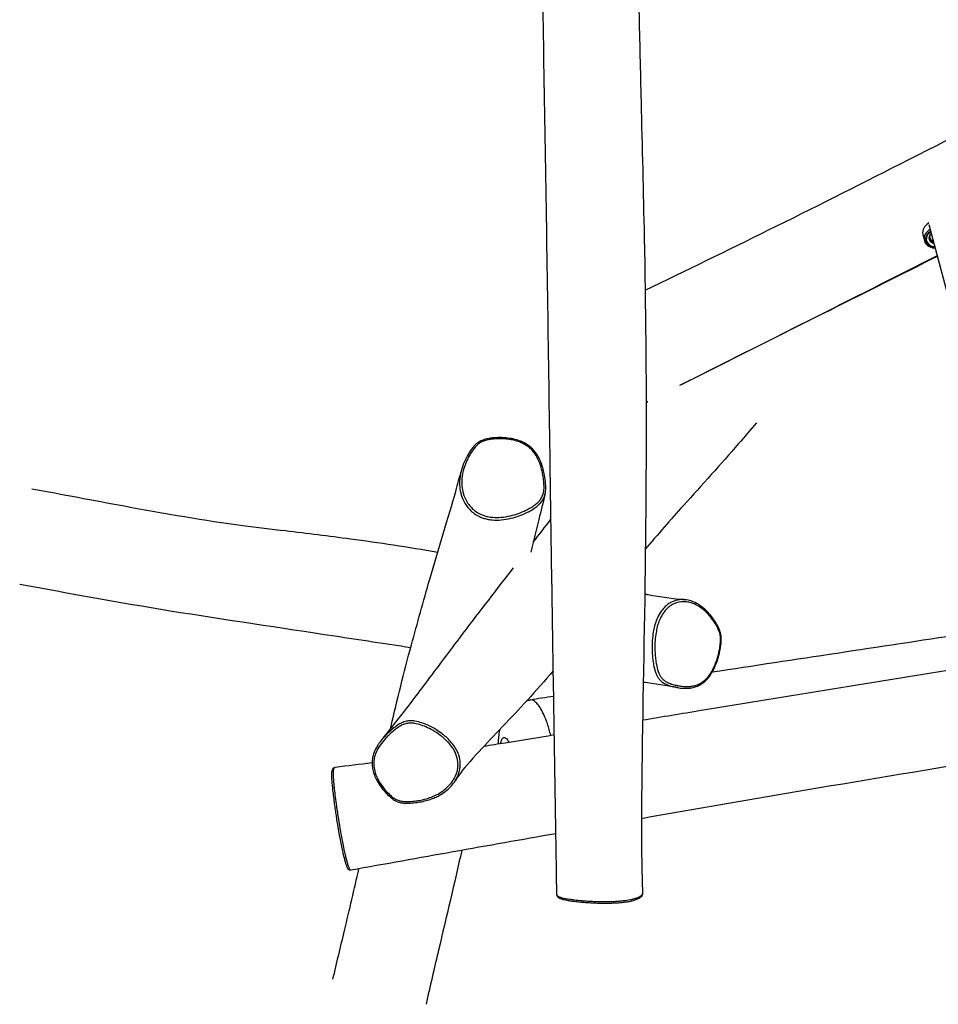
# Model space of a CAD drawing. Units: millimetres. Extents: x -8159 to 2764, y 8491 to 17706.
# Drawn here: x -5635 to -4246, y 10808 to 12297 of the extents above; entities that cross this region are included whole.
import ezdxf

# ---------------------------------------------------------------- set-up
doc = ezdxf.new("R2010")
doc.units = ezdxf.units.MM
doc.layers.add('SW_Toestellen', color=2, linetype='Continuous')

msp = doc.modelspace()

# ---------------------------------------------------------------- linework, layer by layer
at = {"layer": 'SW_Toestellen'}
for p, q in [((-4260.7, 11989.2), (-4261, 11990.2)), ((-4226.7, 11862.6), (-4260.1, 11987)), ((-4269.7, 11972.4), (-4267.4, 11963.2))]:
    msp.add_line(p, q, dxfattribs=at)
for centre, major_axis, ratio, start_param, end_param in [((-4252.7, 11976.5), (-17, -4.1), 0.844281, 4.990528, 6.283185), ((-4250.4, 11967.3), (-17, -4.1), 0.844281, 4.978009, 6.283185), ((-4250.2, 11966.2), (-15.1, -3.6), 0.844281, 5.008194, 7.60352), ((-4250.2, 11966.2), (-14, -3.4), 0.844281, 5.029938, 7.581775), ((-4250.5, 11967.5), (-9.78, -2.35), 0.844281, 5.167773, 7.44394), ((-4250.7, 11968.3), (-8.92, -2.14), 0.844281, 5.215643, 7.39607), ((-4251, 11969.6), (-8.27, -1.98), 0.844281, 0, 1.066446), ((-4924, 11661), (-0.47, 2.96), 0.176421, 5.134536, 6.283185), ((-4578.1, 11350.9), (2.97, -0.4), 0.023141, 5.44837, 6.283185), ((-5074.4, 11125.6), (-2.03, -2.21), 0.016875, 0, 1.304393)]:
    msp.add_ellipse(centre, major_axis=major_axis, ratio=ratio, start_param=start_param, end_param=end_param, dxfattribs=at)
for points, knots in [([(-4705.2, 13701.6), (-4706.1, 13678), (-4706.7, 13654.1), (-4707.1, 13607.1), (-4707.1, 13583.8), (-4706.8, 13532.2), (-4706.5, 13503.8), (-4705.7, 13425.5), (-4705.1, 13375.7), (-4703.5, 13229), (-4702.6, 13132.3), (-4701.4, 12898.7), (-4701.6, 12761.7), (-4701.6, 12520.7), (-4700.9, 12416.6), (-4697.8, 12264.8), (-4696.7, 12219.1), (-4693.9, 12105), (-4692.2, 12036.4), (-4688.7, 11862.8), (-4687.5, 11757.8), (-4688.2, 11575.4), (-4688.9, 11497.5), (-4691.7, 11305.9), (-4694.9, 11192.5), (-4694.9, 11043.9), (-4694.5, 11010.1), (-4693.4, 10976.3)], [0, 0, 0, 0, 7.16774, 7.16774, 14.221228, 14.221228, 22.928903, 22.928903, 38.276581, 38.276581, 68.110807, 68.110807, 110.477677, 110.477677, 143.126617, 143.126617, 157.06341, 157.06341, 177.95755, 177.95755, 210.022612, 210.022612, 234.016616, 234.016616, 269.035801, 269.035801, 279.31858, 279.31858, 279.31858, 279.31858]), ([(-4822.9, 10975.1), (-4823.3, 11007.6), (-4823.8, 11040.3), (-4825.2, 11128.9), (-4826.1, 11185), (-4829, 11364.4), (-4830.9, 11487.7), (-4835, 11770), (-4837.2, 11928.8), (-4842.4, 12239.4), (-4845.1, 12391.2), (-4846.5, 12676.1), (-4846, 12809.5), (-4847.1, 13060.7), (-4848.9, 13178.9), (-4853, 13389.3), (-4855.2, 13480.9), (-4857.6, 13572.6)], [0, 0, 0, 0, 10.001488, 10.001488, 27.123225, 27.123225, 64.84199, 64.84199, 113.62048, 113.62048, 160.353622, 160.353622, 201.581017, 201.581017, 238.24164, 238.24164, 266.399901, 266.399901, 266.399901, 266.399901]), ([(-4689.4, 11888), (-4627.1, 11917.9), (-4564.9, 11948.3), (-4436.2, 12012), (-4369.7, 12045.5), (-4231.7, 12115.5), (-4160.2, 12152.1), (-4023.2, 12222.2), (-3957.6, 12255.7), (-3775.6, 12349), (-3659.1, 12408.9), (-3443.2, 12518.8), (-3343.7, 12568.6), (-3244, 12617.8)], [15.369223, 15.369223, 15.369223, 15.369223, 36.275617, 36.275617, 58.671265, 58.671265, 82.972677, 82.972677, 105.324002, 105.324002, 145.012227, 145.012227, 178.741231, 178.741231, 178.741231, 178.741231]), ([(-4259.3, 11967.6), (-4259.4, 11968), (-4259.4, 11968.5), (-4259.4, 11969.3), (-4259.3, 11969.8), (-4259, 11970.7), (-4258.8, 11971.2), (-4258.3, 11972.1), (-4257.9, 11972.6), (-4257.2, 11973.3), (-4256.9, 11973.6), (-4256.6, 11973.9)], [0.273477, 0.273477, 0.273477, 0.273477, 0.501932, 0.501932, 0.730388, 0.730388, 0.958843, 0.958843, 1.187298, 1.187298, 1.338538, 1.338538, 1.338538, 1.338538]), ([(-4267.4, 11963.2), (-4267.1, 11961.6), (-4266.4, 11960.2), (-4264.6, 11957.5), (-4263.5, 11956.3), (-4260.8, 11954.3), (-4259.2, 11953.5), (-4255.8, 11952.4), (-4254, 11952.1), (-4251.7, 11952), (-4251.2, 11952), (-4250.7, 11952)], [6.009708, 6.009708, 6.009708, 6.009708, 6.316426, 6.316426, 6.627013, 6.627013, 6.945618, 6.945618, 7.270694, 7.270694, 7.356819, 7.356819, 7.356819, 7.356819]), ([(-4247.3, 11939.4), (-4301.6, 11912.1), (-4356, 11884.8), (-4485.3, 11820.1), (-4560.1, 11782.6), (-4635, 11745.1)], [321.83985, 321.83985, 321.83985, 321.83985, 340.292397, 340.292397, 365.706361, 365.706361, 365.706361, 365.706361]), ([(-4693.3, 11238.3), (-4663.7, 11243.2), (-4634.1, 11248.1), (-4472.2, 11274.9), (-4339.8, 11296.4), (-3990.9, 11352), (-3774.2, 11385.1), (-3380.1, 11449), (-3203.1, 11478.4), (-2925.3, 11524.9), (-2824.3, 11541.8), (-2518.2, 11592.6), (-2312.9, 11625.9), (-1961, 11680.3), (-1814.8, 11702.4), (-1575.7, 11737.9), (-1482.6, 11751.4), (-1389.6, 11765)], [47.422955, 47.422955, 47.422955, 47.422955, 56.452816, 56.452816, 96.811042, 96.811042, 162.742442, 162.742442, 216.851893, 216.851893, 247.786293, 247.786293, 310.553926, 310.553926, 355.066848, 355.066848, 383.359611, 383.359611, 383.359611, 383.359611]), ([(-919.6, 11717), (-952.3, 11711.6), (-985, 11706.1), (-1115.7, 11684.5), (-1213.7, 11668.2), (-1605.8, 11603), (-1900.1, 11554.1), (-2446.4, 11463.1), (-2698.2, 11420.7), (-3265.4, 11324.9), (-3581.2, 11272.9), (-4085.4, 11191.9), (-4273.5, 11161.5), (-4539.1, 11116.3), (-4617, 11102.8), (-4694.9, 11089.1)], [0, 0, 0, 0, 10.000002, 10.000002, 40.000009, 40.000009, 130.001624, 130.001624, 206.959055, 206.959055, 303.308272, 303.308272, 360.558688, 360.558688, 384.384474, 384.384474, 384.384474, 384.384474]), ([(-4521.3, 11687.5), (-4530, 11677), (-4539, 11666.6), (-4575.3, 11624.7), (-4603.3, 11593.7), (-4650.7, 11541.3), (-4670.6, 11518.6), (-4689.1, 11496.3)], [70.469345, 70.469345, 70.469345, 70.469345, 86.013902, 86.013902, 132.647795, 132.647795, 164.068536, 164.068536, 164.068536, 164.068536]), ([(-4840.7, 11579), (-4840.2, 11580.8), (-4839.9, 11582.6), (-4839.5, 11586.9), (-4839.5, 11589.4), (-4839.7, 11596.4), (-4840.2, 11600.8), (-4841.4, 11608.6), (-4842, 11612), (-4843.6, 11618.4), (-4844.5, 11621.5), (-4846.4, 11626.8), (-4847.3, 11629.1), (-4849.1, 11633.1), (-4850, 11634.8), (-4852.6, 11639.4), (-4854.4, 11642.1), (-4858.3, 11646.7), (-4860.2, 11648.7), (-4864.2, 11652.2), (-4866.3, 11653.7), (-4870.7, 11656.5), (-4873, 11657.7), (-4878.1, 11660), (-4880.9, 11661), (-4886.9, 11662.8), (-4890.3, 11663.5), (-4897.8, 11664.7), (-4902, 11665), (-4908.8, 11665.2), (-4911.4, 11665.2), (-4916.6, 11664.9), (-4919.3, 11664.7), (-4924.1, 11664.1), (-4926.4, 11663.7), (-4930.2, 11662.9), (-4931.7, 11662.5), (-4935.3, 11661.3), (-4937.4, 11660.5), (-4940.7, 11658.6), (-4942, 11657.8), (-4944.5, 11655.8), (-4945.7, 11654.7), (-4948.5, 11651.8), (-4949.9, 11650), (-4953.7, 11645), (-4955.8, 11641.7), (-4960.1, 11634.2), (-4962.1, 11630.1), (-4965.5, 11621.5), (-4966.9, 11617.1), (-4967.9, 11612.6)], [14.424348, 14.424348, 14.424348, 14.424348, 14.793452, 14.793452, 15.321029, 15.321029, 16.280197, 16.280197, 17.006592, 17.006592, 17.686472, 17.686472, 18.191017, 18.191017, 18.585548, 18.585548, 19.247103, 19.247103, 19.775331, 19.775331, 20.266106, 20.266106, 20.77321, 20.77321, 21.330726, 21.330726, 21.99099, 21.99099, 22.814222, 22.814222, 23.321421, 23.321421, 23.845493, 23.845493, 24.29425, 24.29425, 24.599877, 24.599877, 25.02619, 25.02619, 25.323583, 25.323583, 25.649654, 25.649654, 26.120055, 26.120055, 26.972651, 26.972651, 27.962451, 27.962451, 28.95225, 28.95225, 28.95225, 28.95225]), ([(-4923.7, 11662.3), (-4921.3, 11662.7), (-4919, 11663), (-4911.8, 11663.5), (-4907.1, 11663.6), (-4898.7, 11663), (-4895.1, 11662.6), (-4890.4, 11661.8), (-4889.2, 11661.5), (-4885.1, 11660.5), (-4882.1, 11659.7), (-4875.7, 11657.2), (-4872.3, 11655.5), (-4866.5, 11651.7), (-4864, 11649.7), (-4859.7, 11645.5), (-4857.8, 11643.3), (-4854.8, 11639), (-4853.5, 11636.9), (-4850.9, 11632), (-4849.7, 11629.2), (-4847.2, 11622.5), (-4846, 11618.6), (-4844.5, 11611.8), (-4843.9, 11608.9), (-4843, 11603), (-4842.6, 11600), (-4842.3, 11595.3), (-4842.2, 11593.6), (-4842.1, 11589.4), (-4842.2, 11587), (-4842.7, 11582.9), (-4843.1, 11581.3), (-4843.9, 11578.6), (-4844.3, 11577.5), (-4845.6, 11574.7), (-4846.6, 11573.1), (-4848.9, 11569.9), (-4850.3, 11568.4), (-4853.6, 11565.4), (-4855.5, 11563.8), (-4859.7, 11560.9), (-4861.9, 11559.5), (-4865.9, 11557.3), (-4867.7, 11556.3), (-4873.2, 11553.6), (-4877, 11552), (-4884.7, 11549.2), (-4888.7, 11548), (-4897.4, 11546), (-4902.1, 11545.1), (-4911.1, 11544.4), (-4915.5, 11544.3), (-4922.4, 11544.9), (-4925, 11545.3), (-4929.3, 11546.2), (-4931, 11546.7), (-4934.6, 11547.9), (-4936.3, 11548.6), (-4940.7, 11550.6), (-4943.3, 11552.1), (-4947.9, 11555.4), (-4950.1, 11557.3), (-4953.9, 11561.3), (-4955.7, 11563.4), (-4959.7, 11569.4), (-4961.7, 11573.4), (-4963.8, 11579.4), (-4964.4, 11581.4), (-4965.8, 11587.2), (-4966.3, 11591.1), (-4966.7, 11599), (-4966.4, 11603), (-4965.2, 11612.2), (-4963.9, 11617.4), (-4960.7, 11626.2), (-4959.2, 11629.8), (-4956.3, 11635.5), (-4955.1, 11637.7), (-4952.5, 11642.1), (-4951, 11644.4), (-4948.1, 11648.5), (-4946.6, 11650.4), (-4943.5, 11653.7), (-4941.9, 11655.2), (-4939, 11657.3), (-4937.7, 11658), (-4935, 11659.4), (-4933.6, 11659.9), (-4929.4, 11661.3), (-4926.6, 11661.9), (-4923.7, 11662.3)], [-24.016749, -24.016749, -24.016749, -24.016749, -23.526415, -23.526415, -22.563592, -22.563592, -21.844422, -21.844422, -21.600488, -21.600488, -20.98411, -20.98411, -20.221514, -20.221514, -19.571735, -19.571735, -18.98334, -18.98334, -18.457505, -18.457505, -17.802318, -17.802318, -16.914828, -16.914828, -16.278468, -16.278468, -15.615008, -15.615008, -15.236504, -15.236504, -14.696965, -14.696965, -14.33281, -14.33281, -14.076209, -14.076209, -13.647071, -13.647071, -13.217932, -13.217932, -12.675129, -12.675129, -12.132327, -12.132327, -11.700427, -11.700427, -10.84973, -10.84973, -9.999032, -9.999032, -9.025987, -9.025987, -8.147657, -8.147657, -7.635695, -7.635695, -7.262388, -7.262388, -6.889082, -6.889082, -6.295411, -6.295411, -5.718456, -5.718456, -5.141501, -5.141501, -4.201159, -4.201159, -3.76508, -3.76508, -2.897514, -2.897514, -2.029947, -2.029947, -0.831317, -0.831317, 0.034799, 0.034799, 0.583903, 0.583903, 1.18008, 1.18008, 1.698679, 1.698679, 2.159812, 2.159812, 2.475514, 2.475514, 2.791216, 2.791216, 3.385289, 3.385289, 3.385289, 3.385289]), ([(-5074.4, 11224.2), (-5074.1, 11225.9), (-5073.7, 11227.5), (-5064.2, 11268.4), (-5054, 11309.4), (-5033.7, 11384.6), (-5024.4, 11417.7), (-5001.7, 11496.3), (-4986.8, 11544.8), (-4972.3, 11595.2), (-4969.7, 11605), (-4967.9, 11612.6)], [164.853114, 164.853114, 164.853114, 164.853114, 166.129357, 166.129357, 196.369944, 196.369944, 219.391273, 219.391273, 250.431528, 250.431528, 259.40574, 259.40574, 259.40574, 259.40574]), ([(-4967.9, 11612.6), (-4968.4, 11610.4), (-4968.8, 11608.2), (-4969.7, 11602), (-4969.9, 11597.9), (-4969.6, 11589.7), (-4969, 11585.6), (-4967.6, 11579.5), (-4967, 11577.5), (-4964.7, 11571.2), (-4962.6, 11567), (-4958.4, 11560.7), (-4956.5, 11558.4), (-4952.4, 11554.1), (-4950.1, 11552.1), (-4945.1, 11548.6), (-4942.4, 11547), (-4937.7, 11544.9), (-4935.9, 11544.1), (-4932.1, 11542.9), (-4930.2, 11542.4), (-4925.7, 11541.4), (-4923, 11541), (-4915.8, 11540.4), (-4911.2, 11540.4), (-4901.8, 11541.2), (-4896.9, 11542.1), (-4888, 11544.2), (-4883.9, 11545.5), (-4876, 11548.3), (-4872.1, 11549.9), (-4866.5, 11552.7), (-4864.7, 11553.7), (-4860.5, 11556), (-4858.3, 11557.4), (-4853.9, 11560.4), (-4851.8, 11562.1), (-4848.4, 11565.3), (-4846.9, 11566.9), (-4844.3, 11570.3), (-4843.2, 11572.2), (-4841.8, 11575.3), (-4841.4, 11576.5), (-4840.9, 11578.1), (-4840.8, 11578.5), (-4840.7, 11579)], [1.550213, 1.550213, 1.550213, 1.550213, 2.029947, 2.029947, 2.897514, 2.897514, 3.76508, 3.76508, 4.201159, 4.201159, 5.141501, 5.141501, 5.718456, 5.718456, 6.295411, 6.295411, 6.889082, 6.889082, 7.262388, 7.262388, 7.635695, 7.635695, 8.147657, 8.147657, 9.025987, 9.025987, 9.999032, 9.999032, 10.84973, 10.84973, 11.700427, 11.700427, 12.132327, 12.132327, 12.675129, 12.675129, 13.217932, 13.217932, 13.647071, 13.647071, 14.076209, 14.076209, 14.33281, 14.33281, 14.424348, 14.424348, 14.424348, 14.424348]), ([(-5616.3, 11587.9), (-5570, 11579.4), (-5523.7, 11570.6), (-5416.7, 11550.7), (-5353, 11539.7), (-5275.6, 11529.6), (-5254.2, 11527.1), (-5200.1, 11520.5), (-5167.6, 11516.6), (-5091.7, 11506.6), (-5047.6, 11499.9), (-5002.8, 11492)], [86.068573, 86.068573, 86.068573, 86.068573, 106.649639, 106.649639, 132.619564, 132.619564, 142.916318, 142.916318, 158.919854, 158.919854, 179.811776, 179.811776, 179.811776, 179.811776]), ([(-4840.7, 11579), (-4843.8, 11566.6), (-4846.9, 11554.1), (-4854.1, 11525.2), (-4858.1, 11508.8), (-4862.2, 11492.2)], [0, 0, 0, 0, 10.000038, 10.000038, 22.953929, 22.953929, 22.953929, 22.953929]), ([(-5087.2, 11208.6), (-5081.8, 11215.1), (-5076.4, 11221.8), (-5054.7, 11249), (-5039, 11269.8), (-5006.9, 11312.5), (-4990.4, 11334.7), (-4948.4, 11390.3), (-4922.8, 11423.6), (-4893.8, 11461.2), (-4891.1, 11464.7), (-4888.4, 11468.3)], [0, 0, 0, 0, 10.000094, 10.000094, 40.000807, 40.000807, 74.745055, 74.745055, 126.835571, 126.835571, 132.239264, 132.239264, 132.239264, 132.239264]), ([(-5043.7, 11347.5), (-5081.7, 11353.2), (-5119.8, 11359), (-5240.4, 11377.4), (-5323.9, 11389.6), (-5483.2, 11415.3), (-5559.5, 11429.4), (-5634.5, 11443.1)], [62.638425, 62.638425, 62.638425, 62.638425, 80.366323, 80.366323, 118.236753, 118.236753, 152.852432, 152.852432, 152.852432, 152.852432]), ([(-4689.9, 11428.9), (-4688.2, 11428.6), (-4686.5, 11428.3), (-4665.6, 11424.5), (-4647.6, 11421.9), (-4629.2, 11420.1)], [228.649991, 228.649991, 228.649991, 228.649991, 229.527828, 229.527828, 239.427298, 239.427298, 239.427298, 239.427298]), ([(-4629.2, 11420.1), (-4630.1, 11420.2), (-4631, 11420.3), (-4635.6, 11420.4), (-4639.3, 11420), (-4644.8, 11418.4), (-4646.6, 11417.8), (-4650.1, 11416.2), (-4651.8, 11415.3), (-4655.4, 11412.9), (-4657.3, 11411.4), (-4661.3, 11407.6), (-4663.4, 11405.2), (-4667.3, 11399.6), (-4669.1, 11396.3), (-4672, 11389.9), (-4673.1, 11386.8), (-4674.4, 11382.7), (-4674.7, 11381.6), (-4675.8, 11377.4), (-4676.5, 11374.4), (-4677.7, 11367.2), (-4678.2, 11362.9), (-4678.8, 11354.3), (-4679, 11349.9), (-4678.8, 11341.1), (-4678.6, 11336.8), (-4678, 11331), (-4677.8, 11329.5), (-4677.2, 11325), (-4676.7, 11322), (-4675.2, 11315.2), (-4674.2, 11311.6), (-4672, 11306.5), (-4671.3, 11305), (-4669.6, 11302.1), (-4668.6, 11300.8), (-4666.1, 11297.8), (-4664.5, 11296.4), (-4661, 11294), (-4659.2, 11293), (-4655.1, 11291.1), (-4652.7, 11290.3), (-4647.8, 11288.9), (-4645.3, 11288.3), (-4641.9, 11287.6), (-4641, 11287.4), (-4640, 11287.2)], [3.930729, 3.930729, 3.930729, 3.930729, 4.163385, 4.163385, 5.121209, 5.121209, 5.580146, 5.580146, 6.039083, 6.039083, 6.569882, 6.569882, 7.235648, 7.235648, 7.985057, 7.985057, 8.628921, 8.628921, 8.855461, 8.855461, 9.471554, 9.471554, 10.318786, 10.318786, 11.204372, 11.204372, 12.089957, 12.089957, 12.393663, 12.393663, 13.028364, 13.028364, 13.834667, 13.834667, 14.193186, 14.193186, 14.551705, 14.551705, 15.060651, 15.060651, 15.569597, 15.569597, 16.227594, 16.227594, 16.914405, 16.914405, 17.169108, 17.169108, 17.169108, 17.169108]), ([(-4576.1, 11350.6), (-4576.5, 11348.1), (-4576.9, 11345.7), (-4578.4, 11338.4), (-4579.6, 11333.6), (-4582.6, 11324.5), (-4584.4, 11320.1), (-4587.9, 11313.1), (-4589.5, 11310.2), (-4593.2, 11304.8), (-4595.3, 11302.3), (-4599.8, 11297.8), (-4602.3, 11295.8), (-4606.8, 11293.2), (-4608.7, 11292.2), (-4612.6, 11290.7), (-4614.7, 11290.1), (-4618.8, 11289.3), (-4620.9, 11289.1), (-4626.6, 11288.7), (-4630.2, 11288.9), (-4636, 11289.6), (-4638.2, 11289.9), (-4642.8, 11290.8), (-4645.3, 11291.4), (-4650, 11292.8), (-4652.3, 11293.7), (-4656.3, 11295.4), (-4658, 11296.4), (-4661.2, 11298.6), (-4662.7, 11299.9), (-4665, 11302.6), (-4665.8, 11303.8), (-4667.4, 11306.4), (-4668.1, 11307.8), (-4670.1, 11312.6), (-4671.1, 11316.1), (-4672.5, 11322.6), (-4673, 11325.6), (-4673.6, 11329.9), (-4673.8, 11331.4), (-4674.4, 11337), (-4674.6, 11341.2), (-4674.8, 11349.8), (-4674.6, 11354.1), (-4674, 11362.5), (-4673.6, 11366.6), (-4672.3, 11373.6), (-4671.7, 11376.5), (-4670.7, 11380.5), (-4670.3, 11381.5), (-4669.1, 11385.5), (-4668, 11388.4), (-4665.3, 11394.5), (-4663.6, 11397.6), (-4659.9, 11402.8), (-4657.9, 11405.1), (-4654.2, 11408.6), (-4652.4, 11410), (-4649, 11412.3), (-4647.4, 11413.2), (-4644.1, 11414.7), (-4642.4, 11415.3), (-4637.2, 11416.7), (-4633.6, 11417.1), (-4627.8, 11417), (-4625.5, 11416.7), (-4622.1, 11416), (-4620.9, 11415.7), (-4616.6, 11414.4), (-4613.5, 11413.1), (-4608.2, 11410.1), (-4605.8, 11408.5), (-4600.5, 11404.5), (-4597.7, 11402), (-4593, 11397), (-4591.1, 11394.7), (-4587.8, 11390.4), (-4586.4, 11388.5), (-4584.4, 11385.5), (-4583.8, 11384.5), (-4582.3, 11382.1), (-4581.4, 11380.6), (-4579.7, 11377.5), (-4579, 11375.9), (-4577.4, 11372.1), (-4576.7, 11369.9), (-4575.7, 11365.2), (-4575.5, 11362.6), (-4575.4, 11356.9), (-4575.7, 11353.7), (-4576.1, 11350.6)], [-24.828108, -24.828108, -24.828108, -24.828108, -24.321311, -24.321311, -23.301597, -23.301597, -22.331592, -22.331592, -21.628881, -21.628881, -20.906425, -20.906425, -20.153136, -20.153136, -19.626182, -19.626182, -19.062037, -19.062037, -18.497891, -18.497891, -17.513612, -17.513612, -16.914405, -16.914405, -16.227594, -16.227594, -15.569597, -15.569597, -15.060651, -15.060651, -14.551705, -14.551705, -14.193186, -14.193186, -13.834667, -13.834667, -13.028364, -13.028364, -12.393663, -12.393663, -12.089957, -12.089957, -11.204372, -11.204372, -10.318786, -10.318786, -9.471554, -9.471554, -8.855461, -8.855461, -8.628921, -8.628921, -7.985057, -7.985057, -7.235648, -7.235648, -6.569882, -6.569882, -6.039083, -6.039083, -5.580146, -5.580146, -5.121209, -5.121209, -4.163385, -4.163385, -3.54628, -3.54628, -3.213019, -3.213019, -2.323241, -2.323241, -1.582392, -1.582392, -0.612608, -0.612608, 0.130819, 0.130819, 0.707807, 0.707807, 0.985987, 0.985987, 1.392329, 1.392329, 1.798672, 1.798672, 2.308805, 2.308805, 2.84638, 2.84638, 3.501326, 3.501326, 3.501326, 3.501326]), ([(-4640, 11287.2), (-4637.2, 11286.8), (-4634.3, 11286.4), (-4629.1, 11286.2), (-4626.8, 11286.2), (-4622.6, 11286.4), (-4620.8, 11286.7), (-4616.1, 11287.5), (-4613.2, 11288.3), (-4608.2, 11290.4), (-4606, 11291.6), (-4602, 11294.2), (-4600.2, 11295.6), (-4596.8, 11298.8), (-4595.1, 11300.6), (-4591.9, 11304.6), (-4590.4, 11306.8), (-4587.3, 11311.8), (-4585.8, 11314.6), (-4582.9, 11321.1), (-4581.4, 11324.9), (-4578.7, 11333.4), (-4577.4, 11338.3), (-4575.9, 11345.7), (-4575.4, 11348.3), (-4574.8, 11352.9), (-4574.6, 11354.9), (-4574.4, 11359.7), (-4574.4, 11362.5), (-4574.9, 11366.9), (-4575.2, 11368.6), (-4576, 11371.7), (-4576.5, 11373.3), (-4577.9, 11376.7), (-4578.8, 11378.6), (-4581.4, 11383.5), (-4583.1, 11386.4), (-4586.6, 11391.5), (-4588.3, 11393.8), (-4591.9, 11398.3), (-4593.8, 11400.4), (-4597.5, 11404.2), (-4599.4, 11405.9), (-4602.9, 11408.9), (-4604.7, 11410.3), (-4608.1, 11412.6), (-4609.8, 11413.7), (-4614.3, 11416.1), (-4617.1, 11417.3), (-4623, 11419.2), (-4626.1, 11419.8), (-4629.2, 11420.1)], [17.169108, 17.169108, 17.169108, 17.169108, 17.92366, 17.92366, 18.528521, 18.528521, 18.982476, 18.982476, 19.716836, 19.716836, 20.279186, 20.279186, 20.787883, 20.787883, 21.304777, 21.304777, 21.866199, 21.866199, 22.518162, 22.518162, 23.325019, 23.325019, 24.33061, 24.33061, 24.857206, 24.857206, 25.261194, 25.261194, 25.80292, 25.80292, 26.127832, 26.127832, 26.460706, 26.460706, 26.913044, 26.913044, 27.689566, 27.689566, 28.362135, 28.362135, 29.047805, 29.047805, 29.657988, 29.657988, 30.202129, 30.202129, 30.692524, 30.692524, 31.476343, 31.476343, 32.260163, 32.260163, 32.260163, 32.260163]), ([(-4098.3, 11384.5), (-4135.5, 11378.9), (-4172.7, 11373.3), (-4336.4, 11348.6), (-4462.6, 11329.5), (-4588.2, 11310.4)], [4.7828349, 4.7828349, 4.7828349, 4.7828349, 4.79178912, 4.79178912, 4.82234782, 4.82234782, 4.82234782, 4.82234782]), ([(-4828.2, 11312.5), (-4840.9, 11297.6), (-4854, 11283), (-4891.8, 11241.6), (-4918.1, 11214.5), (-4953.8, 11176.3), (-4963.6, 11165.2), (-4973, 11151.6), (-4974.6, 11149.2), (-4976.3, 11146.5)], [260.751536, 260.751536, 260.751536, 260.751536, 284.424199, 284.424199, 327.826311, 327.826311, 354.10858, 354.10858, 359.41472, 359.41472, 359.41472, 359.41472]), ([(-4862.4, 11268.6), (-4862.6, 11268.6), (-4862.8, 11268.6), (-4863, 11268.5), (-4863.1, 11268.5), (-4863.2, 11268.5)], [0.00081484, 0.00081484, 0.00081484, 0.00081484, 0.02718827, 0.02718827, 0.0351195, 0.0351195, 0.0351195, 0.0351195]), ([(-4832.1, 11215.2), (-4832.4, 11216.6), (-4832.8, 11218), (-4833.9, 11222.4), (-4834.8, 11225.3), (-4836.5, 11231), (-4837.4, 11233.7), (-4839.9, 11240.5), (-4841.5, 11244.4), (-4844.7, 11251.2), (-4846.4, 11254.4), (-4849.8, 11259.7), (-4851.5, 11262), (-4854.8, 11265.4), (-4856.4, 11266.7), (-4859.5, 11268.3), (-4860.9, 11268.6), (-4862.4, 11268.6)], [-1.248589, -1.248589, -1.248589, -1.248589, -1.192202, -1.192202, -1.069136, -1.069136, -0.94607, -0.94607, -0.75142, -0.75142, -0.556768, -0.556768, -0.362117, -0.362117, -0.178164, -0.178164, 0.000815, 0.000815, 0.000815, 0.000815]), ([(-5074.9, 11125), (-5076.6, 11126.6), (-5078.3, 11128.2), (-5082.9, 11133.2), (-5085.7, 11136.8), (-5090.8, 11144.3), (-5093.1, 11148.2), (-5096.1, 11155.1), (-5097.2, 11158.1), (-5098.8, 11164.3), (-5099.3, 11167.6), (-5099.6, 11174.1), (-5099.3, 11177.5), (-5098.2, 11183.1), (-5097.5, 11185.3), (-5095.9, 11189.8), (-5094.8, 11192), (-5092.5, 11196.3), (-5091.2, 11198.3), (-5087.4, 11203.9), (-5084.6, 11207.2), (-5080, 11212.2), (-5078.2, 11214), (-5074.2, 11217.9), (-5071.9, 11220), (-5067.2, 11223.9), (-5064.8, 11225.7), (-5060.4, 11228.6), (-5058.4, 11229.8), (-5054.3, 11231.7), (-5052.1, 11232.4), (-5048, 11233.3), (-5046.1, 11233.5), (-5042.1, 11233.6), (-5040.1, 11233.4), (-5034.7, 11232.6), (-5031.3, 11231.7), (-5024.6, 11229.4), (-5021.4, 11228.1), (-5014.4, 11224.8), (-5010.7, 11222.8), (-5004, 11218.7), (-5001, 11216.6), (-4996.8, 11213.4), (-4995.5, 11212.4), (-4992.1, 11209.5), (-4990, 11207.5), (-4985.6, 11203), (-4983.3, 11200.3), (-4980.2, 11195.9), (-4979.1, 11194.2), (-4977.1, 11190.6), (-4976.1, 11188.7), (-4974.5, 11184.8), (-4973.9, 11182.8), (-4972.5, 11177.2), (-4972.1, 11173.5), (-4972.2, 11167.8), (-4972.5, 11165.8), (-4973.2, 11161.4), (-4973.9, 11159.2), (-4975.4, 11154.7), (-4976.4, 11152.6), (-4978.6, 11148.5), (-4979.8, 11146.6), (-4983.2, 11141.9), (-4985.6, 11139.1), (-4991, 11134.1), (-4993.9, 11131.8), (-5000.4, 11127.3), (-5004.2, 11125.3), (-5010.9, 11122.2), (-5013.8, 11121.1), (-5020.6, 11118.9), (-5024.6, 11117.9), (-5031, 11116.6), (-5033.5, 11116.2), (-5038.8, 11115.4), (-5041.7, 11115.2), (-5047.1, 11114.9), (-5049.6, 11114.8), (-5054.1, 11115), (-5056.1, 11115.2), (-5060.2, 11116), (-5062.2, 11116.6), (-5066.1, 11118.3), (-5068, 11119.5), (-5071.6, 11122.1), (-5073.3, 11123.5), (-5074.9, 11125)], [-41.107553, -41.107553, -41.107553, -41.107553, -40.320998, -40.320998, -38.771078, -38.771078, -37.227469, -37.227469, -36.147514, -36.147514, -35.016058, -35.016058, -33.850647, -33.850647, -33.033639, -33.033639, -32.177523, -32.177523, -31.321406, -31.321406, -29.801053, -29.801053, -28.909218, -28.909218, -27.826318, -27.826318, -26.753639, -26.753639, -25.964248, -25.964248, -25.174855, -25.174855, -24.490904, -24.490904, -23.806952, -23.806952, -22.600626, -22.600626, -21.394298, -21.394298, -19.949572, -19.949572, -18.716148, -18.716148, -18.139996, -18.139996, -17.173127, -17.173127, -15.986188, -15.986188, -15.303084, -15.303084, -14.5805, -14.5805, -13.857914, -13.857914, -12.584653, -12.584653, -11.874561, -11.874561, -11.044928, -11.044928, -10.215295, -10.215295, -9.436384, -9.436384, -8.146296, -8.146296, -6.856207, -6.856207, -5.353578, -5.353578, -4.267153, -4.267153, -2.851771, -2.851771, -1.982381, -1.982381, -0.970373, -0.970373, -0.114622, -0.114622, 0.591848, 0.591848, 1.298318, 1.298318, 2.057236, 2.057236, 2.816154, 2.816154, 2.816154, 2.816154]), ([(-4976.3, 11146.5), (-4975.7, 11147.5), (-4975.1, 11148.6), (-4973.3, 11151.8), (-4972.3, 11154.1), (-4970.6, 11158.9), (-4969.9, 11161.3), (-4969.1, 11165.9), (-4968.9, 11168.1), (-4968.7, 11174.2), (-4969.1, 11178.1), (-4970.6, 11184.2), (-4971.3, 11186.3), (-4973, 11190.5), (-4974, 11192.5), (-4976.1, 11196.2), (-4977.3, 11198), (-4980.6, 11202.6), (-4982.9, 11205.4), (-4987.5, 11210.1), (-4989.7, 11212.1), (-4993.2, 11215.2), (-4994.6, 11216.2), (-4998.9, 11219.5), (-5002, 11221.6), (-5008.8, 11225.9), (-5012.6, 11227.9), (-5019.8, 11231.3), (-5023.2, 11232.7), (-5030.1, 11235), (-5033.6, 11236), (-5039.4, 11236.9), (-5041.5, 11237), (-5045.9, 11237), (-5048.1, 11236.8), (-5052.6, 11235.8), (-5055, 11235), (-5059.4, 11232.9), (-5061.5, 11231.7), (-5066.1, 11228.6), (-5068.6, 11226.7), (-5073.4, 11222.7), (-5075.7, 11220.6), (-5079.9, 11216.7), (-5081.7, 11214.8), (-5084.7, 11211.5), (-5086, 11210.1), (-5087.2, 11208.6)], [9.815628, 9.815628, 9.815628, 9.815628, 10.215295, 10.215295, 11.044928, 11.044928, 11.874561, 11.874561, 12.584653, 12.584653, 13.857914, 13.857914, 14.5805, 14.5805, 15.303084, 15.303084, 15.986188, 15.986188, 17.173127, 17.173127, 18.139996, 18.139996, 18.716148, 18.716148, 19.949572, 19.949572, 21.394298, 21.394298, 22.600626, 22.600626, 23.806952, 23.806952, 24.490904, 24.490904, 25.174855, 25.174855, 25.964248, 25.964248, 26.753639, 26.753639, 27.826318, 27.826318, 28.909218, 28.909218, 29.801053, 29.801053, 30.465141, 30.465141, 30.465141, 30.465141]), ([(-4911, 11202.3), (-4911, 11208.2), (-4910.6, 11214.3), (-4909, 11222.2), (-4908.8, 11223.3), (-4908.5, 11224.4)], [5.1640875, 5.1640875, 5.1640875, 5.1640875, 5.5603467, 5.5603467, 5.6214117, 5.6214117, 5.6214117, 5.6214117]), ([(-4932.8, 11198.8), (-4922.2, 11200.5), (-4911.7, 11202.2), (-4876.3, 11207.9), (-4851.5, 11212), (-4826.6, 11216.1)], [23.037467, 23.037467, 23.037467, 23.037467, 26.272725, 26.272725, 33.853518, 33.853518, 33.853518, 33.853518]), ([(-4907.6, 11202.8), (-4907.6, 11203.1), (-4907.5, 11203.4), (-4907.3, 11204.7), (-4907.1, 11205.6), (-4906.6, 11207.2), (-4906.4, 11207.8), (-4905.9, 11208.9), (-4905.7, 11209.4), (-4905.1, 11210.3), (-4904.8, 11210.7), (-4903.9, 11211.5), (-4903.3, 11211.8), (-4902.6, 11211.9), (-4902.6, 11211.9), (-4902.5, 11211.9)], [-0.7918425, -0.7918425, -0.7918425, -0.7918425, -0.7542872, -0.7542872, -0.6016704, -0.6016704, -0.4843531, -0.4843531, -0.3670359, -0.3670359, -0.2278372, -0.2278372, -0.0271883, -0.0271883, -0.0008148, -0.0008148, -0.0008148, -0.0008148]), ([(-4902.5, 11211.9), (-4902, 11211.9), (-4901.4, 11211.8), (-4900.2, 11211.2), (-4899.6, 11210.7), (-4898.4, 11209.4), (-4897.7, 11208.6), (-4896.6, 11206.8), (-4896.1, 11205.8), (-4895.5, 11204.8)], [-0.0008148, -0.0008148, -0.0008148, -0.0008148, 0.1781641, 0.1781641, 0.3621166, 0.3621166, 0.5567684, 0.5567684, 0.7157488, 0.7157488, 0.7157488, 0.7157488]), ([(-5087.2, 11208.6), (-5089, 11206.5), (-5090.7, 11204.3), (-5093.4, 11200.2), (-5094.5, 11198.4), (-5097.2, 11193.6), (-5098.6, 11190.5), (-5100.5, 11184.7), (-5101.1, 11182), (-5101.9, 11177), (-5102, 11174.6), (-5101.9, 11169.7), (-5101.7, 11167.3), (-5100.8, 11162.3), (-5100.1, 11159.7), (-5098.3, 11154.3), (-5097.1, 11151.5), (-5094, 11145.4), (-5092.1, 11142.1), (-5087.3, 11135.1), (-5084.3, 11131.4), (-5079.4, 11126.2), (-5077.7, 11124.5), (-5074.5, 11121.7), (-5073.1, 11120.5), (-5069.6, 11117.9), (-5067.4, 11116.5), (-5063.7, 11114.8), (-5062.2, 11114.3), (-5059.1, 11113.4), (-5057.6, 11113.1), (-5053.9, 11112.6), (-5051.8, 11112.5), (-5046, 11112.5), (-5042.4, 11112.7), (-5035.7, 11113.4), (-5032.6, 11113.8), (-5026.4, 11114.9), (-5023.4, 11115.6), (-5017.6, 11117.2), (-5015, 11118), (-5010, 11119.8), (-5007.7, 11120.8), (-5003.3, 11122.8), (-5001.3, 11123.9), (-4995.7, 11127.1), (-4992.2, 11129.5), (-4986.5, 11134.3), (-4984.2, 11136.5), (-4979.9, 11141.3), (-4978, 11143.8), (-4976.3, 11146.5)], [30.465141, 30.465141, 30.465141, 30.465141, 31.406626, 31.406626, 32.114893, 32.114893, 33.262023, 33.262023, 34.133377, 34.133377, 34.916978, 34.916978, 35.7112, 35.7112, 36.573253, 36.573253, 37.579245, 37.579245, 38.828844, 38.828844, 40.388724, 40.388724, 41.192539, 41.192539, 41.794962, 41.794962, 42.590394, 42.590394, 43.074552, 43.074552, 43.571369, 43.571369, 44.261187, 44.261187, 45.486097, 45.486097, 46.542364, 46.542364, 47.608842, 47.608842, 48.56079, 48.56079, 49.405546, 49.405546, 50.17512, 50.17512, 51.605222, 51.605222, 52.672279, 52.672279, 53.739336, 53.739336, 53.739336, 53.739336]), ([(-5134.1, 11011.1), (-5134.8, 11011), (-5135.6, 11011.1), (-5136.9, 11011.7), (-5137.3, 11012.1), (-5138.3, 11013.1), (-5138.6, 11013.8), (-5139.4, 11015.2), (-5139.7, 11015.9), (-5140.5, 11017.9), (-5141, 11019.3), (-5142, 11022.6), (-5142.5, 11024.3), (-5143.5, 11028.1), (-5144.1, 11030.2), (-5145.2, 11034.8), (-5145.8, 11037.4), (-5147, 11043.1), (-5147.7, 11046.2), (-5149, 11053), (-5149.8, 11056.6), (-5151.2, 11064.6), (-5152, 11068.9), (-5153.6, 11078.1), (-5154.4, 11082.9), (-5155.5, 11090.4), (-5155.9, 11093.1), (-5156.8, 11098.8), (-5157.2, 11101.7), (-5158, 11107.8), (-5158.5, 11111), (-5159.3, 11117.5), (-5159.8, 11121), (-5160.6, 11127.8), (-5161, 11131.2), (-5161.6, 11137.2), (-5161.9, 11139.8), (-5162.3, 11143.8), (-5162.4, 11145.2), (-5162.7, 11148.5), (-5162.8, 11150.2), (-5162.9, 11152.9), (-5162.9, 11153.9), (-5162.9, 11155.9), (-5162.9, 11156.9), (-5162.7, 11159), (-5162.6, 11160), (-5162.2, 11162.3), (-5161.9, 11163.4), (-5161.1, 11165), (-5160.7, 11165.5), (-5159.7, 11166.5), (-5158.9, 11167), (-5157.9, 11167.1)], [-26.971977, -26.971977, -26.971977, -26.971977, -26.608702, -26.608702, -26.145621, -26.145621, -25.440004, -25.440004, -24.874065, -24.874065, -23.992756, -23.992756, -23.197574, -23.197574, -22.385948, -22.385948, -21.501466, -21.501466, -20.525376, -20.525376, -19.425968, -19.425968, -18.189273, -18.189273, -16.816787, -16.816787, -16.030893, -16.030893, -15.181049, -15.181049, -14.248872, -14.248872, -13.215556, -13.215556, -12.146948, -12.146948, -11.288583, -11.288583, -10.79121, -10.79121, -10.123099, -10.123099, -9.621524, -9.621524, -9.043346, -9.043346, -8.183596, -8.183596, -6.8917, -6.8917, -6.245751, -6.245751, -5.599803, -5.599803, -5.599803, -5.599803]), ([(-5134.1, 11011.1), (-5134.3, 11011.1), (-5134.6, 11011.2), (-5135.2, 11011.8), (-5135.6, 11012.4), (-5136.6, 11014.3), (-5137.1, 11015.7), (-5137.9, 11018), (-5138.2, 11018.8), (-5138.9, 11021.2), (-5139.4, 11022.9), (-5140.4, 11026.7), (-5140.9, 11028.7), (-5141.7, 11031.9), (-5141.9, 11033), (-5142.8, 11036.9), (-5143.5, 11039.7), (-5144.9, 11046.4), (-5145.7, 11050.3), (-5147.4, 11059.2), (-5148.4, 11064.4), (-5150.4, 11075.9), (-5151.5, 11082.2), (-5153.5, 11095.1), (-5154.5, 11101.8), (-5156, 11112.8), (-5156.6, 11117.2), (-5157.7, 11125.9), (-5158.2, 11130.1), (-5159.1, 11137.7), (-5159.4, 11141.1), (-5159.9, 11146.4), (-5160, 11148.3), (-5160.3, 11151.9), (-5160.4, 11153.5), (-5160.5, 11157), (-5160.4, 11158.6), (-5160.3, 11161.1), (-5160.2, 11162), (-5159.9, 11163.7), (-5159.7, 11164.5), (-5159.2, 11165.9), (-5158.9, 11166.4), (-5158.3, 11166.9), (-5158.1, 11167.1), (-5157.9, 11167.1)], [-26.971977, -26.971977, -26.971977, -26.971977, -26.229132, -26.229132, -25.344624, -25.344624, -24.375858, -24.375858, -23.958058, -23.958058, -23.197771, -23.197771, -22.437485, -22.437485, -22.051529, -22.051529, -21.144381, -21.144381, -20.010783, -20.010783, -18.547767, -18.547767, -16.815367, -16.815367, -14.9278, -14.9278, -13.638847, -13.638847, -12.349893, -12.349893, -11.263517, -11.263517, -10.634552, -10.634552, -10.005587, -10.005587, -9.124075, -9.124075, -8.356819, -8.356819, -7.40173, -7.40173, -6.242706, -6.242706, -5.599803, -5.599803, -5.599803, -5.599803]), ([(-4966.4, 11041.2), (-4977.7, 10991.8), (-4989.6, 10941.1), (-5008.1, 10862.7), (-5014.4, 10835.3), (-5020.5, 10808.5)], [133.479732, 133.479732, 133.479732, 133.479732, 167.524113, 167.524113, 185.983954, 185.983954, 185.983954, 185.983954]), ([(-5161.2, 10846.6), (-5155.4, 10871.1), (-5149.5, 10895.6), (-5136.1, 10951.6), (-5128.9, 10982.8), (-5121.9, 11013.3)], [73.545234, 73.545234, 73.545234, 73.545234, 90.334515, 90.334515, 111.807804, 111.807804, 111.807804, 111.807804]), ([(-4693.4, 10976.3), (-4693.4, 10975.7), (-4693.5, 10975.2), (-4694.2, 10973.8), (-4694.9, 10972.9), (-4696.7, 10971.5), (-4697.5, 10971), (-4699.5, 10970), (-4700.7, 10969.5), (-4703.4, 10968.5), (-4705, 10968), (-4708.3, 10967.1), (-4710, 10966.7), (-4715, 10965.7), (-4718.6, 10965.1), (-4724.5, 10964.4), (-4726.8, 10964.2), (-4731.3, 10963.8), (-4733.7, 10963.7), (-4738.2, 10963.5), (-4740.4, 10963.4), (-4746, 10963.2), (-4749.5, 10963.2), (-4756.3, 10963.3), (-4759.6, 10963.3), (-4764.1, 10963.5), (-4765.3, 10963.5), (-4769.9, 10963.7), (-4773.2, 10963.9), (-4779.1, 10964.3), (-4781.7, 10964.5), (-4788.4, 10965.1), (-4792.4, 10965.5), (-4798.9, 10966.3), (-4801.4, 10966.6), (-4806.3, 10967.3), (-4808.7, 10967.7), (-4812.1, 10968.4), (-4813.2, 10968.7), (-4816.2, 10969.5), (-4817.8, 10970), (-4819.5, 10970.7), (-4819.9, 10971), (-4821, 10971.6), (-4821.5, 10972), (-4822.4, 10973), (-4822.6, 10973.6), (-4822.8, 10974.5), (-4822.9, 10974.8), (-4822.9, 10975.1)], [7.704151, 7.704151, 7.704151, 7.704151, 8.534995, 8.534995, 9.893665, 9.893665, 10.683094, 10.683094, 11.545651, 11.545651, 12.408208, 12.408208, 13.183962, 13.183962, 14.537739, 14.537739, 15.302492, 15.302492, 16.067245, 16.067245, 16.79425, 16.79425, 17.91364, 17.91364, 19.033028, 19.033028, 19.439374, 19.439374, 20.593639, 20.593639, 21.520305, 21.520305, 23.011911, 23.011911, 24.003644, 24.003644, 24.995376, 24.995376, 25.525996, 25.525996, 26.438, 26.438, 26.787917, 26.787917, 27.441953, 27.441953, 28.302161, 28.302161, 28.780944, 28.780944, 28.780944, 28.780944]), ([(-4693.4, 10976.3), (-4693.4, 10975.4), (-4693.6, 10974.4), (-4694.3, 10972.7), (-4694.8, 10971.9), (-4696.4, 10970.1), (-4697.5, 10969.3), (-4700.3, 10967.7), (-4702, 10966.9), (-4705.5, 10965.6), (-4707.3, 10965.1), (-4711.1, 10964.1), (-4713, 10963.7), (-4717, 10963), (-4719, 10962.7), (-4723.3, 10962.2), (-4725.5, 10961.9), (-4730.3, 10961.5), (-4732.8, 10961.4), (-4738.2, 10961.1), (-4741.1, 10961), (-4747.6, 10960.9), (-4751.1, 10960.9), (-4759, 10961), (-4763.3, 10961.1), (-4770.2, 10961.4), (-4772.9, 10961.6), (-4778.3, 10961.9), (-4781.2, 10962.1), (-4786.8, 10962.6), (-4789.6, 10962.9), (-4794.9, 10963.5), (-4797.4, 10963.8), (-4801.8, 10964.4), (-4803.7, 10964.7), (-4808.3, 10965.5), (-4811, 10966), (-4814.8, 10967), (-4816.1, 10967.4), (-4818.3, 10968.4), (-4819.2, 10968.9), (-4820.8, 10970.1), (-4821.4, 10970.8), (-4822.6, 10972.7), (-4822.9, 10974), (-4822.9, 10975.1)], [7.704151, 7.704151, 7.704151, 7.704151, 8.475901, 8.475901, 9.306646, 9.306646, 10.43252, 10.43252, 11.615339, 11.615339, 12.594993, 12.594993, 13.454268, 13.454268, 14.264833, 14.264833, 15.080851, 15.080851, 15.948739, 15.948739, 16.944218, 16.944218, 18.137033, 18.137033, 19.625048, 19.625048, 20.565258, 20.565258, 21.593516, 21.593516, 22.647356, 22.647356, 23.628398, 23.628398, 24.419611, 24.419611, 25.618731, 25.618731, 26.360953, 26.360953, 27.047517, 27.047517, 27.7167, 27.7167, 28.780944, 28.780944, 28.780944, 28.780944])]:
    msp.add_open_spline(points, degree=3, knots=knots, dxfattribs=at)
for points in [[(-4636.8, 11744.3), (-4507.1, 11809.4), (-4377.4, 11874.8), (-4247.6, 11940.5)], [(-4687.9, 11718.6), (-4687.1, 11719), (-4686.4, 11719.4), (-4685.6, 11719.8)], [(-4685.8, 11719.6), (-4686.5, 11719.3), (-4687.2, 11718.9), (-4687.9, 11718.6)], [(-4687.9, 11717.3), (-4687.2, 11718.1), (-4686.6, 11718.8), (-4686, 11719.5)], [(-4858.6, 11506.9), (-4849.7, 11518.4), (-4840.7, 11530.1), (-4831.7, 11541.7)], [(-4689.3, 11295), (-4690.3, 11294.9), (-4691.3, 11294.7), (-4692.3, 11294.6)], [(-4640, 11287.2), (-4657.6, 11290.2), (-4675.1, 11292.9), (-4692.2, 11295.5)], [(-4868.2, 11267.5), (-4866.6, 11267.9), (-4864.9, 11268.2), (-4863.2, 11268.5)], [(-4827.6, 11273.9), (-4839.4, 11272.1), (-4851.3, 11270.3), (-4863.2, 11268.5)], [(-4930.8, 11200.8), (-4931, 11200.2), (-4931.1, 11199.6), (-4931.3, 11199)], [(-5157.9, 11167.1), (-5139.2, 11169.3), (-5120.5, 11171.6), (-5101.9, 11174)], [(-4824.3, 11066.4), (-4927.6, 11048.2), (-5030.9, 11029.7), (-5134.1, 11011.1)]]:
    msp.add_open_spline(points, degree=3, dxfattribs=at)

doc.saveas('drawing.dxf')
